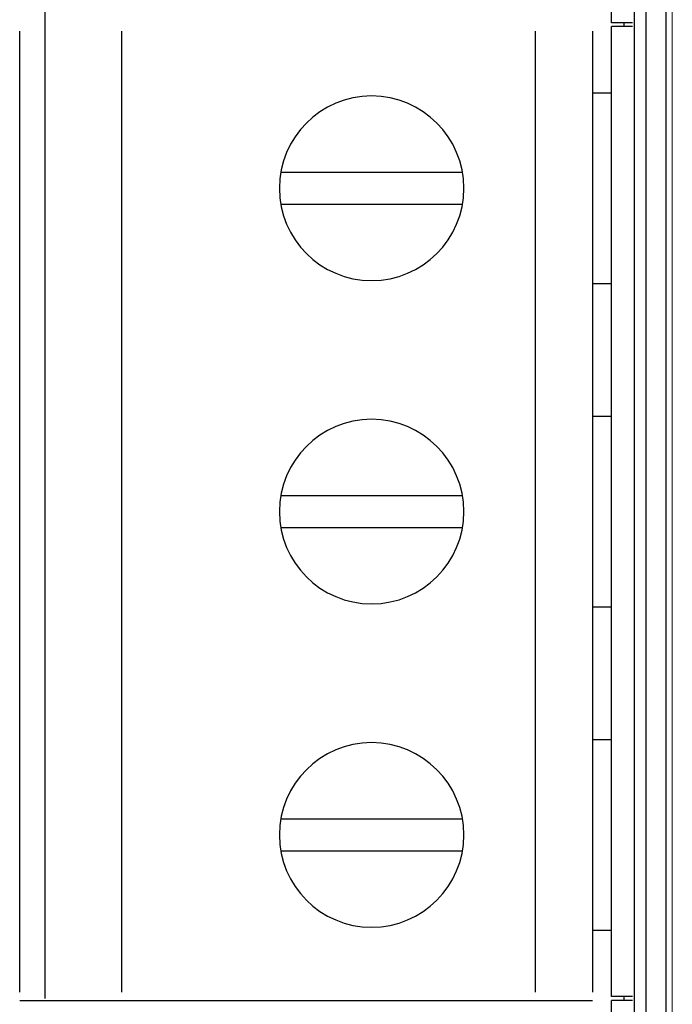
# Model space of a CAD drawing. Units: millimetres. Extents: x -163 to 719, y -206 to 205.
# Drawn here: x 171 to 181, y 150 to 165 of the extents above; entities that cross this region are included whole.
import ezdxf

# ---------------------------------------------------------------- set-up
doc = ezdxf.new("R2010")
doc.units = ezdxf.units.MM
doc.header["$MEASUREMENT"] = 0
doc.layers.add('Layer 1', color=7, linetype='Continuous')

# ---------------------------------------------------------------- blocks, each defined once
blk = doc.blocks.new('block 304')
at = {"layer": 'Layer 1', "color": 7, "lineweight": 25, "true_color": 0xffffff}
blk.add_lwpolyline([(180.346, 179.502), (180.346, 38.397)], dxfattribs=at)
blk = doc.blocks.new('block 306')
at = {"layer": 'Layer 1', "color": 7, "lineweight": 25, "true_color": 0xffffff}
blk.add_lwpolyline([(180.531, 38.398), (180.531, 179.296)], dxfattribs=at)
blk = doc.blocks.new('block 312')
at = {"layer": 'Layer 1', "color": 7, "lineweight": 25, "true_color": 0xffffff}
blk.add_lwpolyline([(180.843, 38.397), (180.843, 179.296)], dxfattribs=at)
blk = doc.blocks.new('block 1424')
at = {"layer": 'Layer 1', "color": 7, "lineweight": 25, "true_color": 0xffffff}
blk.add_lwpolyline([(180.19, 150.091), (180.19, 150.151)], dxfattribs=at)
blk = doc.blocks.new('block 1425')
at = {"layer": 'Layer 1', "color": 7, "lineweight": 25, "true_color": 0xffffff}
blk.add_lwpolyline([(180.19, 165.301), (180.19, 165.361)], dxfattribs=at)
blk = doc.blocks.new('block 1551')
at = {"layer": 'Layer 1', "color": 7, "lineweight": 25, "true_color": 0xffffff}
blk.add_lwpolyline([(180.32, 165.361), (179.991, 165.361)], dxfattribs=at)
blk = doc.blocks.new('block 1552')
at = {"layer": 'Layer 1', "color": 7, "lineweight": 25, "true_color": 0xffffff}
blk.add_lwpolyline([(180.32, 165.301), (179.991, 165.301)], dxfattribs=at)
blk = doc.blocks.new('block 1557')
at = {"layer": 'Layer 1', "color": 7, "lineweight": 25, "true_color": 0xffffff}
blk.add_lwpolyline([(179.991, 134.941), (179.991, 150.091)], dxfattribs=at)
blk = doc.blocks.new('block 1558')
at = {"layer": 'Layer 1', "color": 7, "lineweight": 25, "true_color": 0xffffff}
blk.add_lwpolyline([(179.991, 150.151), (179.991, 165.301)], dxfattribs=at)
blk = doc.blocks.new('block 1559')
at = {"layer": 'Layer 1', "color": 7, "lineweight": 25, "true_color": 0xffffff}
blk.add_lwpolyline([(179.991, 165.361), (179.991, 180.512)], dxfattribs=at)
blk = doc.blocks.new('block 1560')
at = {"layer": 'Layer 1', "color": 7, "lineweight": 25, "true_color": 0xffffff}
blk.add_lwpolyline([(180.32, 150.151), (179.991, 150.151)], dxfattribs=at)
blk = doc.blocks.new('block 1561')
at = {"layer": 'Layer 1', "color": 7, "lineweight": 25, "true_color": 0xffffff}
blk.add_lwpolyline([(180.32, 150.091), (179.991, 150.091)], dxfattribs=at)
blk = doc.blocks.new('block 1602')
at = {"layer": 'Layer 1', "color": 7, "lineweight": 25, "true_color": 0xffffff}
blk.add_lwpolyline([(170.746, 150.22), (170.746, 165.232)], dxfattribs=at)
blk = doc.blocks.new('block 1607')
at = {"layer": 'Layer 1', "color": 7, "lineweight": 25, "true_color": 0xffffff}
blk.add_lwpolyline([(171.144, 150.121), (171.144, 180.442)], dxfattribs=at)
blk = doc.blocks.new('block 1609')
at = {"layer": 'Layer 1', "color": 7, "lineweight": 25, "true_color": 0xffffff}
blk.add_lwpolyline([(172.336, 165.232), (172.336, 150.22)], dxfattribs=at)
blk = doc.blocks.new('block 1620')
at = {"layer": 'Layer 1', "color": 7, "lineweight": 25, "true_color": 0xffffff}
blk.add_lwpolyline([(179.693, 164.268), (179.991, 164.268)], dxfattribs=at)
blk = doc.blocks.new('block 1622')
at = {"layer": 'Layer 1', "color": 7, "lineweight": 25, "true_color": 0xffffff}
blk.add_lwpolyline([(177.663, 163.025), (174.823, 163.025)], dxfattribs=at)
blk = doc.blocks.new('block 1623')
at = {"layer": 'Layer 1', "color": 7, "lineweight": 25, "true_color": 0xffffff}
blk.add_lwpolyline([(174.823, 162.528), (177.663, 162.528)], dxfattribs=at)
blk = doc.blocks.new('block 1626')
at = {"layer": 'Layer 1', "color": 7, "lineweight": 25, "true_color": 0xffffff}
blk.add_lwpolyline([(179.991, 161.285), (179.693, 161.285)], dxfattribs=at)
blk = doc.blocks.new('block 1628')
at = {"layer": 'Layer 1', "color": 7, "lineweight": 25, "true_color": 0xffffff}
blk.add_lwpolyline([(178.798, 165.232), (178.798, 150.22)], dxfattribs=at)
blk = doc.blocks.new('block 1633')
at = {"layer": 'Layer 1', "color": 7, "lineweight": 25, "true_color": 0xffffff}
blk.add_lwpolyline([(179.693, 165.232), (179.693, 150.22)], dxfattribs=at)
blk = doc.blocks.new('block 1639')
at = {"layer": 'Layer 1', "color": 7, "lineweight": 25, "true_color": 0xffffff}
blk.add_lwpolyline([(179.693, 159.217), (179.991, 159.217)], dxfattribs=at)
blk = doc.blocks.new('block 1641')
at = {"layer": 'Layer 1', "color": 7, "lineweight": 25, "true_color": 0xffffff}
blk.add_lwpolyline([(177.663, 157.975), (174.823, 157.975)], dxfattribs=at)
blk = doc.blocks.new('block 1642')
at = {"layer": 'Layer 1', "color": 7, "lineweight": 25, "true_color": 0xffffff}
blk.add_lwpolyline([(174.823, 157.478), (177.663, 157.478)], dxfattribs=at)
blk = doc.blocks.new('block 1645')
at = {"layer": 'Layer 1', "color": 7, "lineweight": 25, "true_color": 0xffffff}
blk.add_lwpolyline([(179.991, 156.235), (179.693, 156.235)], dxfattribs=at)
blk = doc.blocks.new('block 1647')
at = {"layer": 'Layer 1', "color": 7, "lineweight": 25, "true_color": 0xffffff}
blk.add_lwpolyline([(179.693, 154.167), (179.991, 154.167)], dxfattribs=at)
blk = doc.blocks.new('block 1649')
at = {"layer": 'Layer 1', "color": 7, "lineweight": 25, "true_color": 0xffffff}
blk.add_lwpolyline([(177.663, 152.924), (174.823, 152.924)], dxfattribs=at)
blk = doc.blocks.new('block 1650')
at = {"layer": 'Layer 1', "color": 7, "lineweight": 25, "true_color": 0xffffff}
blk.add_lwpolyline([(174.823, 152.427), (177.663, 152.427)], dxfattribs=at)
blk = doc.blocks.new('block 1653')
at = {"layer": 'Layer 1', "color": 7, "lineweight": 25, "true_color": 0xffffff}
blk.add_lwpolyline([(179.991, 151.185), (179.693, 151.185)], dxfattribs=at)
blk = doc.blocks.new('block 1747')
at = {"layer": 'Layer 1', "color": 7, "lineweight": 25, "true_color": 0xffffff}
blk.add_lwpolyline([(170.746, 150.091), (179.693, 150.091)], dxfattribs=at)
blk = doc.blocks.new('block 1825')
at = {"layer": 'Layer 1', "color": 7, "lineweight": 25, "true_color": 0xffffff}
blk.add_open_spline([(176.243, 164.218), (177.039, 164.218), (177.685, 163.572), (177.685, 162.776), (177.685, 161.98), (177.039, 161.335), (176.243, 161.335), (175.447, 161.335), (174.802, 161.98), (174.802, 162.776), (174.802, 163.572), (175.447, 164.218), (176.243, 164.218), (176.243, 164.218), (176.243, 164.218), (176.243, 164.218)], degree=3, knots=[0, 0, 0, 0, 1, 1, 1, 2, 2, 2, 3, 3, 3, 4, 4, 4, 5, 5, 5, 5], dxfattribs=at)
blk = doc.blocks.new('block 1836')
at = {"layer": 'Layer 1', "color": 7, "lineweight": 25, "true_color": 0xffffff}
blk.add_open_spline([(176.243, 154.117), (177.039, 154.117), (177.685, 153.472), (177.685, 152.676), (177.685, 151.88), (177.039, 151.234), (176.243, 151.234), (175.447, 151.234), (174.802, 151.88), (174.802, 152.676), (174.802, 153.472), (175.447, 154.117), (176.243, 154.117), (176.243, 154.117), (176.243, 154.117), (176.243, 154.117)], degree=3, knots=[0, 0, 0, 0, 1, 1, 1, 2, 2, 2, 3, 3, 3, 4, 4, 4, 5, 5, 5, 5], dxfattribs=at)
blk = doc.blocks.new('block 1837')
at = {"layer": 'Layer 1', "color": 7, "lineweight": 25, "true_color": 0xffffff}
blk.add_open_spline([(176.243, 159.168), (177.039, 159.168), (177.685, 158.522), (177.685, 157.726), (177.685, 156.93), (177.039, 156.285), (176.243, 156.285), (175.447, 156.285), (174.802, 156.93), (174.802, 157.726), (174.802, 158.522), (175.447, 159.168), (176.243, 159.168), (176.243, 159.168), (176.243, 159.168), (176.243, 159.168)], degree=3, knots=[0, 0, 0, 0, 1, 1, 1, 2, 2, 2, 3, 3, 3, 4, 4, 4, 5, 5, 5, 5], dxfattribs=at)
blk = doc.blocks.new('block 1902')
at = {"layer": 'Layer 1', "lineweight": 0}
blk.add_lwpolyline([(180.941, 179.197), (180.941, 38.579)], dxfattribs=at)

msp = doc.modelspace()

# ---------------------------------------------------------------- block references
at = {"layer": 'Layer 1'}
for name in ['block 1607', 'block 1559', 'block 304', 'block 306', 'block 312', 'block 1902', 'block 1551', 'block 1425', 'block 1602', 'block 1609', 'block 1628', 'block 1633', 'block 1552', 'block 1558', 'block 1620', 'block 1825', 'block 1622', 'block 1623', 'block 1626', 'block 1639', 'block 1837', 'block 1641', 'block 1642', 'block 1645', 'block 1836', 'block 1647', 'block 1649', 'block 1650', 'block 1653', 'block 1560', 'block 1424', 'block 1747', 'block 1557', 'block 1561']:
    msp.add_blockref(name, (0, 0), dxfattribs=at)

doc.saveas('drawing.dxf')
